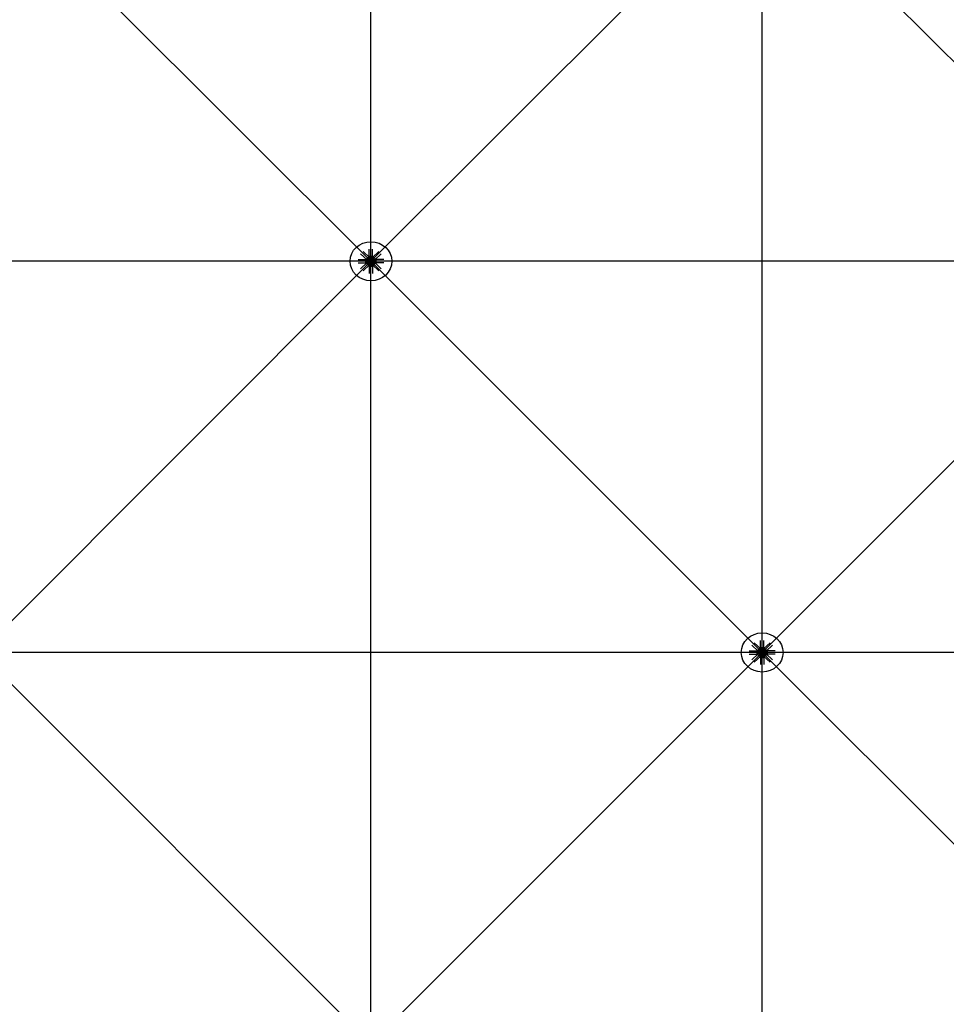
# Model space of a CAD drawing. Extents: x 1030.9 to 1120, y -1803.9 to -1744.8.
# Drawn here: x 1086.4 to 1090, y -1771.3 to -1767.6 of the extents above; entities that cross this region are included whole.
import ezdxf

# ---------------------------------------------------------------- set-up
doc = ezdxf.new("R2010")
doc.units = 0
doc.header["$LTSCALE"] = 200
doc.header["$MEASUREMENT"] = 0
doc.layers.get('0').update_dxf_attribs({"linetype": 'CONTINUOUS'})
for name, color, linetype in [('D', 7, 'CONTINUOUS'), ('mi', 7, 'CONTINUOUS'), ('ms', 7, 'CONTINUOUS')]:
    doc.layers.add(name, color=color, linetype=linetype)

msp = doc.modelspace()

# ---------------------------------------------------------------- linework, layer by layer
at = {"color": 7, "linetype": 'Continuous'}
for p, q in [((1087.7575, -1768.4766, 2.047), (1087.7327, -1768.4533, 2.047)), ((1087.7669, -1768.4678, 2.047), (1087.7421, -1768.4445, 2.047)), ((1087.7658, -1768.4626, 2.047), (1087.7658, -1768.4353, 2.047)), ((1087.7779, -1768.4678, 2.047), (1087.8028, -1768.4445, 2.047)), ((1087.7791, -1768.4626, 2.047), (1087.7791, -1768.4353, 2.047)), ((1087.7873, -1768.4766, 2.047), (1087.8122, -1768.4533, 2.047)), ((1087.7229, -1768.4755, 2.047), (1087.752, -1768.4755, 2.047)), ((1087.7229, -1768.488, 2.047), (1087.752, -1768.488, 2.047)), ((1087.7575, -1768.4869, 2.047), (1087.7327, -1768.5102, 2.047)), ((1087.7669, -1768.4957, 2.047), (1087.7421, -1768.519, 2.047)), ((1087.7563, -1768.4779, 2.047), (1087.752, -1768.4755, 2.047)), ((1087.752, -1768.4755, 2.047), (1087.752, -1768.488, 2.047)), ((1087.7563, -1768.4856, 2.047), (1087.752, -1768.488, 2.047)), ((1087.7563, -1768.4856, 2.047), (1087.7563, -1768.4779, 2.047)), ((1087.7563, -1768.4779, 2.047), (1087.7651, -1768.4779, 2.047)), ((1087.7563, -1768.4856, 2.047), (1087.7651, -1768.4856, 2.047)), ((1087.7567, -1768.4782, 2.047), (1087.7592, -1768.4782, 2.047)), ((1087.7592, -1768.48, 2.047), (1087.7567, -1768.48, 2.047)), ((1087.7592, -1768.4835, 2.047), (1087.7567, -1768.4835, 2.047)), ((1087.7567, -1768.4853, 2.047), (1087.7592, -1768.4853, 2.047)), ((1087.7595, -1768.4844, 2.047), (1087.7595, -1768.4791, 2.047)), ((1087.7619, -1768.4798, 2.047), (1087.7595, -1768.4798, 2.047)), ((1087.7619, -1768.48, 2.047), (1087.7595, -1768.48, 2.047)), ((1087.7619, -1768.4835, 2.047), (1087.7595, -1768.4835, 2.047)), ((1087.7619, -1768.4837, 2.047), (1087.7595, -1768.4837, 2.047)), ((1087.7604, -1768.4776, 2.047), (1087.7633, -1768.4775, 2.047)), ((1087.7604, -1768.4859, 2.047), (1087.7633, -1768.486, 2.047)), ((1087.7619, -1768.4844, 2.047), (1087.7619, -1768.4791, 2.047)), ((1087.7643, -1768.4782, 2.047), (1087.7622, -1768.4762, 2.047)), ((1087.7643, -1768.4853, 2.047), (1087.7622, -1768.4873, 2.047)), ((1087.7623, -1768.4782, 2.047), (1087.7648, -1768.4782, 2.047)), ((1087.7648, -1768.48, 2.047), (1087.7623, -1768.48, 2.047)), ((1087.7648, -1768.4835, 2.047), (1087.7623, -1768.4835, 2.047)), ((1087.7623, -1768.4853, 2.047), (1087.7648, -1768.4853, 2.047)), ((1087.7651, -1768.4849, 2.047), (1087.7651, -1768.4786, 2.047)), ((1087.7658, -1768.4626, 2.047), (1087.7791, -1768.4626, 2.047)), ((1087.7683, -1768.4667, 2.047), (1087.7658, -1768.4626, 2.047)), ((1087.7687, -1768.4742, 2.047), (1087.7666, -1768.4722, 2.047)), ((1087.7687, -1768.4893, 2.047), (1087.7666, -1768.4913, 2.047)), ((1087.768, -1768.4705, 2.047), (1087.7679, -1768.4732, 2.047)), ((1087.768, -1768.493, 2.047), (1087.7679, -1768.4903, 2.047)), ((1087.7765, -1768.4667, 2.047), (1087.7683, -1768.4667, 2.047)), ((1087.7683, -1768.4667, 2.047), (1087.7683, -1768.4749, 2.047)), ((1087.7683, -1768.4968, 2.047), (1087.7683, -1768.4886, 2.047)), ((1087.7687, -1768.467, 2.047), (1087.7687, -1768.4694, 2.047)), ((1087.7687, -1768.4722, 2.047), (1087.7687, -1768.4746, 2.047)), ((1087.7687, -1768.4913, 2.047), (1087.7687, -1768.4889, 2.047)), ((1087.7687, -1768.4965, 2.047), (1087.7687, -1768.4941, 2.047)), ((1087.7759, -1768.4749, 2.047), (1087.769, -1768.4749, 2.047)), ((1087.769, -1768.4886, 2.047), (1087.7759, -1768.4886, 2.047)), ((1087.7753, -1768.4697, 2.047), (1087.7696, -1768.4697, 2.047)), ((1087.7753, -1768.4719, 2.047), (1087.7696, -1768.4719, 2.047)), ((1087.7753, -1768.4938, 2.047), (1087.7696, -1768.4938, 2.047)), ((1087.7703, -1768.4719, 2.047), (1087.7703, -1768.4697, 2.047)), ((1087.7703, -1768.4916, 2.047), (1087.7703, -1768.4938, 2.047)), ((1087.7706, -1768.4694, 2.047), (1087.7706, -1768.467, 2.047)), ((1087.7706, -1768.4719, 2.047), (1087.7706, -1768.4697, 2.047)), ((1087.7706, -1768.4746, 2.047), (1087.7706, -1768.4722, 2.047)), ((1087.7706, -1768.4889, 2.047), (1087.7706, -1768.4913, 2.047)), ((1087.7706, -1768.4916, 2.047), (1087.7706, -1768.4938, 2.047)), ((1087.7706, -1768.4941, 2.047), (1087.7706, -1768.4965, 2.047)), ((1087.7743, -1768.4694, 2.047), (1087.7743, -1768.467, 2.047)), ((1087.7743, -1768.4719, 2.047), (1087.7743, -1768.4697, 2.047)), ((1087.7743, -1768.4746, 2.047), (1087.7743, -1768.4722, 2.047)), ((1087.7743, -1768.4889, 2.047), (1087.7743, -1768.4913, 2.047)), ((1087.7743, -1768.4916, 2.047), (1087.7743, -1768.4938, 2.047)), ((1087.7743, -1768.4941, 2.047), (1087.7743, -1768.4965, 2.047)), ((1087.7745, -1768.4719, 2.047), (1087.7745, -1768.4697, 2.047)), ((1087.7745, -1768.4916, 2.047), (1087.7745, -1768.4938, 2.047)), ((1087.7762, -1768.467, 2.047), (1087.7762, -1768.4694, 2.047)), ((1087.7762, -1768.4742, 2.047), (1087.7783, -1768.4722, 2.047)), ((1087.7762, -1768.4722, 2.047), (1087.7762, -1768.4746, 2.047)), ((1087.7762, -1768.4913, 2.047), (1087.7762, -1768.4889, 2.047)), ((1087.7762, -1768.4893, 2.047), (1087.7783, -1768.4913, 2.047)), ((1087.7762, -1768.4965, 2.047), (1087.7762, -1768.4941, 2.047)), ((1087.7765, -1768.4667, 2.047), (1087.7791, -1768.4626, 2.047)), ((1087.7765, -1768.4667, 2.047), (1087.7765, -1768.4749, 2.047)), ((1087.7765, -1768.4968, 2.047), (1087.7765, -1768.4886, 2.047)), ((1087.7769, -1768.4705, 2.047), (1087.7769, -1768.4732, 2.047)), ((1087.7769, -1768.493, 2.047), (1087.7769, -1768.4903, 2.047)), ((1087.7779, -1768.4957, 2.047), (1087.8028, -1768.519, 2.047)), ((1087.7885, -1768.4779, 2.047), (1087.7797, -1768.4779, 2.047)), ((1087.7797, -1768.4786, 2.047), (1087.7797, -1768.4849, 2.047)), ((1087.7885, -1768.4856, 2.047), (1087.7797, -1768.4856, 2.047)), ((1087.7826, -1768.4782, 2.047), (1087.7801, -1768.4782, 2.047)), ((1087.7801, -1768.48, 2.047), (1087.7826, -1768.48, 2.047)), ((1087.7801, -1768.4835, 2.047), (1087.7826, -1768.4835, 2.047)), ((1087.7826, -1768.4853, 2.047), (1087.7801, -1768.4853, 2.047)), ((1087.7805, -1768.4782, 2.047), (1087.7827, -1768.4762, 2.047)), ((1087.7805, -1768.4853, 2.047), (1087.7827, -1768.4873, 2.047)), ((1087.7845, -1768.4776, 2.047), (1087.7816, -1768.4775, 2.047)), ((1087.7845, -1768.4859, 2.047), (1087.7816, -1768.486, 2.047)), ((1087.7829, -1768.4791, 2.047), (1087.7829, -1768.4844, 2.047)), ((1087.7829, -1768.4798, 2.047), (1087.7853, -1768.4798, 2.047)), ((1087.7829, -1768.48, 2.047), (1087.7853, -1768.48, 2.047)), ((1087.7829, -1768.4835, 2.047), (1087.7853, -1768.4835, 2.047)), ((1087.7829, -1768.4837, 2.047), (1087.7853, -1768.4837, 2.047)), ((1087.7853, -1768.4791, 2.047), (1087.7853, -1768.4844, 2.047)), ((1087.7882, -1768.4782, 2.047), (1087.7857, -1768.4782, 2.047)), ((1087.7857, -1768.48, 2.047), (1087.7882, -1768.48, 2.047)), ((1087.7857, -1768.4835, 2.047), (1087.7882, -1768.4835, 2.047)), ((1087.7882, -1768.4853, 2.047), (1087.7857, -1768.4853, 2.047)), ((1087.7873, -1768.4869, 2.047), (1087.8122, -1768.5102, 2.047)), ((1087.7885, -1768.4779, 2.047), (1087.7928, -1768.4755, 2.047)), ((1087.7885, -1768.4779, 2.047), (1087.7885, -1768.4856, 2.047)), ((1087.7885, -1768.4856, 2.047), (1087.7928, -1768.488, 2.047)), ((1087.822, -1768.4755, 2.047), (1087.7928, -1768.4755, 2.047)), ((1087.7928, -1768.488, 2.047), (1087.7928, -1768.4755, 2.047)), ((1087.822, -1768.488, 2.047), (1087.7928, -1768.488, 2.047)), ((1087.7683, -1768.4968, 2.047), (1087.7658, -1768.5009, 2.047)), ((1087.7658, -1768.5009, 2.047), (1087.7791, -1768.5009, 2.047)), ((1087.7658, -1768.5009, 2.047), (1087.7658, -1768.5282, 2.047)), ((1087.7765, -1768.4968, 2.047), (1087.7683, -1768.4968, 2.047)), ((1087.7765, -1768.4968, 2.047), (1087.7791, -1768.5009, 2.047)), ((1087.7791, -1768.5009, 2.047), (1087.7791, -1768.5282, 2.047)), ((1089.2575, -1769.9766), (1089.2327, -1769.9533)), ((1089.2669, -1769.9678), (1089.2421, -1769.9445)), ((1089.2658, -1769.9626), (1089.2658, -1769.9353)), ((1089.2658, -1769.9626), (1089.2791, -1769.9626)), ((1089.2683, -1769.9667), (1089.2658, -1769.9626)), ((1089.2765, -1769.9667), (1089.2683, -1769.9667)), ((1089.2683, -1769.9667), (1089.2683, -1769.9749)), ((1089.2687, -1769.967), (1089.2687, -1769.9694)), ((1089.2706, -1769.9694), (1089.2706, -1769.967)), ((1089.2743, -1769.9694), (1089.2743, -1769.967)), ((1089.2762, -1769.967), (1089.2762, -1769.9694)), ((1089.2765, -1769.9667), (1089.2791, -1769.9626)), ((1089.2765, -1769.9667), (1089.2765, -1769.9749)), ((1089.2779, -1769.9678), (1089.3028, -1769.9445)), ((1089.2791, -1769.9626), (1089.2791, -1769.9353)), ((1089.2873, -1769.9766), (1089.3122, -1769.9533)), ((1089.2229, -1769.9755), (1089.252, -1769.9755)), ((1089.2229, -1769.988), (1089.252, -1769.988)), ((1089.2575, -1769.9869), (1089.2327, -1770.0102)), ((1089.2669, -1769.9957), (1089.2421, -1770.019)), ((1089.2563, -1769.9779), (1089.252, -1769.9755)), ((1089.252, -1769.9755), (1089.252, -1769.988)), ((1089.2563, -1769.9856), (1089.252, -1769.988)), ((1089.2563, -1769.9856), (1089.2563, -1769.9779)), ((1089.2563, -1769.9779), (1089.2651, -1769.9779)), ((1089.2563, -1769.9856), (1089.2651, -1769.9856)), ((1089.2567, -1769.9782), (1089.2592, -1769.9782)), ((1089.2592, -1769.98), (1089.2567, -1769.98)), ((1089.2592, -1769.9835), (1089.2567, -1769.9835)), ((1089.2567, -1769.9853), (1089.2592, -1769.9853)), ((1089.2595, -1769.9844), (1089.2595, -1769.9791)), ((1089.2619, -1769.9798), (1089.2595, -1769.9798)), ((1089.2619, -1769.98), (1089.2595, -1769.98)), ((1089.2619, -1769.9835), (1089.2595, -1769.9835)), ((1089.2619, -1769.9837), (1089.2595, -1769.9837)), ((1089.2604, -1769.9776), (1089.2633, -1769.9775)), ((1089.2604, -1769.9859), (1089.2633, -1769.986)), ((1089.2619, -1769.9844), (1089.2619, -1769.9791)), ((1089.2643, -1769.9782), (1089.2622, -1769.9762)), ((1089.2643, -1769.9853), (1089.2622, -1769.9873)), ((1089.2623, -1769.9782), (1089.2648, -1769.9782)), ((1089.2648, -1769.98), (1089.2623, -1769.98)), ((1089.2648, -1769.9835), (1089.2623, -1769.9835)), ((1089.2623, -1769.9853), (1089.2648, -1769.9853)), ((1089.2651, -1769.9849), (1089.2651, -1769.9786)), ((1089.2683, -1769.9968), (1089.2658, -1770.0009)), ((1089.2658, -1770.0009), (1089.2791, -1770.0009)), ((1089.2658, -1770.0009), (1089.2658, -1770.0282)), ((1089.2687, -1769.9742), (1089.2666, -1769.9722)), ((1089.2687, -1769.9893), (1089.2666, -1769.9913)), ((1089.268, -1769.9705), (1089.2679, -1769.9732)), ((1089.268, -1769.993), (1089.2679, -1769.9903)), ((1089.2683, -1769.9968), (1089.2683, -1769.9886)), ((1089.2765, -1769.9968), (1089.2683, -1769.9968)), ((1089.2687, -1769.9722), (1089.2687, -1769.9746)), ((1089.2687, -1769.9913), (1089.2687, -1769.9889)), ((1089.2687, -1769.9965), (1089.2687, -1769.9941)), ((1089.2759, -1769.9749), (1089.269, -1769.9749)), ((1089.269, -1769.9886), (1089.2759, -1769.9886)), ((1089.2753, -1769.9697), (1089.2696, -1769.9697)), ((1089.2753, -1769.9719), (1089.2696, -1769.9719)), ((1089.2753, -1769.9938), (1089.2696, -1769.9938)), ((1089.2703, -1769.9719), (1089.2703, -1769.9697)), ((1089.2703, -1769.9916), (1089.2703, -1769.9938)), ((1089.2706, -1769.9719), (1089.2706, -1769.9697)), ((1089.2706, -1769.9746), (1089.2706, -1769.9722)), ((1089.2706, -1769.9889), (1089.2706, -1769.9913)), ((1089.2706, -1769.9916), (1089.2706, -1769.9938)), ((1089.2706, -1769.9941), (1089.2706, -1769.9965)), ((1089.2743, -1769.9719), (1089.2743, -1769.9697)), ((1089.2743, -1769.9746), (1089.2743, -1769.9722)), ((1089.2743, -1769.9889), (1089.2743, -1769.9913)), ((1089.2743, -1769.9916), (1089.2743, -1769.9938)), ((1089.2743, -1769.9941), (1089.2743, -1769.9965)), ((1089.2745, -1769.9719), (1089.2745, -1769.9697)), ((1089.2745, -1769.9916), (1089.2745, -1769.9938)), ((1089.2762, -1769.9742), (1089.2783, -1769.9722)), ((1089.2762, -1769.9722), (1089.2762, -1769.9746)), ((1089.2762, -1769.9913), (1089.2762, -1769.9889)), ((1089.2762, -1769.9893), (1089.2783, -1769.9913)), ((1089.2762, -1769.9965), (1089.2762, -1769.9941)), ((1089.2765, -1769.9968), (1089.2765, -1769.9886)), ((1089.2765, -1769.9968), (1089.2791, -1770.0009)), ((1089.2769, -1769.9705), (1089.2769, -1769.9732)), ((1089.2769, -1769.993), (1089.2769, -1769.9903)), ((1089.2779, -1769.9957), (1089.3028, -1770.019)), ((1089.2791, -1770.0009), (1089.2791, -1770.0282)), ((1089.2885, -1769.9779), (1089.2797, -1769.9779)), ((1089.2797, -1769.9786), (1089.2797, -1769.9849)), ((1089.2885, -1769.9856), (1089.2797, -1769.9856)), ((1089.2826, -1769.9782), (1089.2801, -1769.9782)), ((1089.2801, -1769.98), (1089.2826, -1769.98)), ((1089.2801, -1769.9835), (1089.2826, -1769.9835)), ((1089.2826, -1769.9853), (1089.2801, -1769.9853)), ((1089.2805, -1769.9782), (1089.2827, -1769.9762)), ((1089.2805, -1769.9853), (1089.2827, -1769.9873)), ((1089.2845, -1769.9776), (1089.2816, -1769.9775)), ((1089.2845, -1769.9859), (1089.2816, -1769.986)), ((1089.2829, -1769.9791), (1089.2829, -1769.9844)), ((1089.2829, -1769.9798), (1089.2853, -1769.9798)), ((1089.2829, -1769.98), (1089.2853, -1769.98)), ((1089.2829, -1769.9835), (1089.2853, -1769.9835)), ((1089.2829, -1769.9837), (1089.2853, -1769.9837)), ((1089.2853, -1769.9791), (1089.2853, -1769.9844)), ((1089.2882, -1769.9782), (1089.2857, -1769.9782)), ((1089.2857, -1769.98), (1089.2882, -1769.98)), ((1089.2857, -1769.9835), (1089.2882, -1769.9835)), ((1089.2882, -1769.9853), (1089.2857, -1769.9853)), ((1089.2873, -1769.9869), (1089.3122, -1770.0102)), ((1089.2885, -1769.9779), (1089.2928, -1769.9755)), ((1089.2885, -1769.9779), (1089.2885, -1769.9856)), ((1089.2885, -1769.9856), (1089.2928, -1769.988)), ((1089.322, -1769.9755), (1089.2928, -1769.9755)), ((1089.2928, -1769.988), (1089.2928, -1769.9755)), ((1089.322, -1769.988), (1089.2928, -1769.988))]:
    msp.add_line(p, q, dxfattribs=at)
for centre, major_axis, ratio, start_param, end_param in [((1087.7622, -1768.4722, 2.047), (0.00498, 0.00411), 0.702742, 0.090155, 3.231747), ((1087.7579, -1768.4791, 2.047), (0.00153, 0), 0.9375, 2.479999, 3.803186), ((1087.762, -1768.4817, 2.047), (-0.00563, 0), 0.9375, -0.340099, 0.340099), ((1087.7579, -1768.4844, 2.047), (-0.00153, 0), 0.9375, -0.661593, 0.661593), ((1087.7622, -1768.4913, 2.047), (-0.00498, 0.00411), 0.702742, -0.090155, 3.051438), ((1087.758, -1768.4791, 2.047), (-0.00153, 0), 0.9375, 2.479999, 3.803186), ((1087.7539, -1768.4817, 2.047), (-0.00563, 0), 0.9375, 2.801494, 3.481691), ((1087.758, -1768.4844, 2.047), (0.00153, 0), 0.9375, -0.661593, 0.661593), ((1087.7644, -1768.4742, 2.047), (0.00307, 0.00253), 0.702742, -0.632579, 3.954482), ((1087.7644, -1768.4893, 2.047), (-0.00307, 0.00253), 0.702742, -0.812889, 3.774172), ((1087.7644, -1768.4893, 2.047), (-0.0023, 0.0019), 0.702742, -0.090155, 3.051438), ((1087.7644, -1768.4742, 2.047), (0.0023, 0.0019), 0.702742, 0.090155, 3.231747), ((1087.7635, -1768.4791, 2.047), (0.00153, 0), 0.9375, 2.479999, 3.803186), ((1087.7676, -1768.4817, 2.047), (-0.00563, 0), 0.9375, -0.340099, 0.340099), ((1087.7635, -1768.4844, 2.047), (-0.00153, 0), 0.9375, -0.661593, 0.661593), ((1087.7636, -1768.4791, 2.047), (-0.00153, 0), 0.9375, 2.479999, 3.803186), ((1087.7595, -1768.4817, 2.047), (-0.00563, 0), 0.9375, 2.801494, 3.481691), ((1087.7636, -1768.4844, 2.047), (0.00153, 0), 0.9375, -0.661593, 0.661593), ((1087.7724, -1768.4817, 2.047), (-0.008, 0), 0.9375, -1.149354, -0.421442), ((1087.7724, -1768.4817, 2.047), (0.008, 0), 0.9375, 3.563035, 4.290947), ((1087.7724, -1768.4817, 2.047), (0.008, 0), 0.9375, 3.563035, 4.290947), ((1087.7696, -1768.4681, 2.047), (-0.00153, 0), 0.9375, 4.050796, 5.373982), ((1087.7696, -1768.4682, 2.047), (0.00153, 0), 0.9375, 4.050796, 5.373982), ((1087.7696, -1768.4733, 2.047), (-0.00153, 0), 0.9375, 4.050796, 5.373982), ((1087.7696, -1768.4735, 2.047), (0.00153, 0), 0.9375, 4.050796, 5.373982), ((1087.7696, -1768.49, 2.047), (-0.00153, 0), 0.9375, 4.050796, 5.373982), ((1087.7696, -1768.4902, 2.047), (0.00153, 0), 0.9375, 4.050796, 5.373982), ((1087.7696, -1768.4953, 2.047), (-0.00153, 0), 0.9375, 4.050796, 5.373982), ((1087.7724, -1768.4719, 2.047), (0.00563, 0), 0.9375, 1.230698, 1.910895), ((1087.7724, -1768.4644, 2.047), (0.00563, 0), 0.9375, 4.37229, 5.052488), ((1087.7724, -1768.4772, 2.047), (0.00562, 0), 0.9375, 1.230698, 1.910895), ((1087.7724, -1768.4696, 2.047), (0.00562, 0), 0.9375, 4.37229, 5.052488), ((1087.7724, -1768.4939, 2.047), (0.00562, 0), 0.9375, 1.230698, 1.910895), ((1087.7724, -1768.4863, 2.047), (0.00562, 0), 0.9375, 4.37229, 5.052488), ((1087.7724, -1768.4991, 2.047), (0.00563, 0), 0.9375, 1.230698, 1.910895), ((1087.7753, -1768.4681, 2.047), (0.00153, 0), 0.9375, 0.909203, 2.23239), ((1087.7753, -1768.4682, 2.047), (-0.00153, 0), 0.9375, 0.909203, 2.23239), ((1087.7753, -1768.4733, 2.047), (0.00153, 0), 0.9375, 0.909203, 2.23239), ((1087.7753, -1768.4735, 2.047), (-0.00153, 0), 0.9375, 0.909203, 2.23239), ((1087.7753, -1768.49, 2.047), (0.00153, 0), 0.9375, 0.909203, 2.23239), ((1087.7753, -1768.4902, 2.047), (-0.00153, 0), 0.9375, 0.909203, 2.23239), ((1087.7753, -1768.4953, 2.047), (0.00153, 0), 0.9375, 0.909203, 2.23239), ((1087.7724, -1768.4817, 2.047), (0.008, 0), 0.9375, 0.421442, 1.149354), ((1087.7724, -1768.4817, 2.047), (-0.008, 0), 0.9375, 1.992238, 2.720151), ((1087.7724, -1768.4817, 2.047), (-0.008, 0), 0.9375, 1.992238, 2.720151), ((1087.7805, -1768.4742, 2.047), (-0.00307, 0.00253), 0.702742, 2.328704, 6.915765), ((1087.7805, -1768.4893, 2.047), (0.00307, 0.00253), 0.702742, 2.509013, 7.096074), ((1087.7826, -1768.4722, 2.047), (-0.00498, 0.00411), 0.702742, 3.051438, 6.19303), ((1087.7826, -1768.4913, 2.047), (0.00498, 0.00411), 0.702742, 3.231747, 6.37334), ((1087.7805, -1768.4742, 2.047), (-0.0023, 0.0019), 0.702742, 3.051438, 6.19303), ((1087.7805, -1768.4893, 2.047), (0.0023, 0.0019), 0.702742, 3.231747, 6.37334), ((1087.7813, -1768.4791, 2.047), (0.00153, 0), 0.9375, 2.479999, 3.803186), ((1087.7854, -1768.4817, 2.047), (-0.00563, 0), 0.9375, -0.340099, 0.340099), ((1087.7813, -1768.4844, 2.047), (-0.00153, 0), 0.9375, -0.661593, 0.661593), ((1087.7814, -1768.4791, 2.047), (-0.00153, 0), 0.9375, 2.479999, 3.803186), ((1087.7773, -1768.4817, 2.047), (-0.00563, 0), 0.9375, 2.801494, 3.481691), ((1087.7814, -1768.4844, 2.047), (0.00153, 0), 0.9375, -0.661593, 0.661593), ((1087.7869, -1768.4791, 2.047), (0.00153, 0), 0.9375, 2.479999, 3.803186), ((1087.791, -1768.4817, 2.047), (-0.00563, 0), 0.9375, -0.340099, 0.340099), ((1087.7869, -1768.4844, 2.047), (-0.00153, 0), 0.9375, -0.661593, 0.661593), ((1087.787, -1768.4791, 2.047), (-0.00153, 0), 0.9375, 2.479999, 3.803186), ((1087.7829, -1768.4817, 2.047), (-0.00563, 0), 0.9375, 2.801494, 3.481691), ((1087.787, -1768.4844, 2.047), (0.00153, 0), 0.9375, -0.661593, 0.661593), ((1087.7696, -1768.4954, 2.047), (0.00153, 0), 0.9375, 4.050796, 5.373982), ((1087.7724, -1768.4916, 2.047), (0.00563, 0), 0.9375, 4.37229, 5.052488), ((1087.7753, -1768.4954, 2.047), (-0.00153, 0), 0.9375, 0.909203, 2.23239), ((1089.2622, -1769.9722), (0.00498, 0.00411), 0.702742, 0.090155, 3.231747), ((1089.2696, -1769.9681), (-0.00153, 0), 0.9375, 4.050796, 5.373982), ((1089.2724, -1769.9719), (0.00563, 0), 0.9375, 1.230698, 1.910895), ((1089.2753, -1769.9681), (0.00153, 0), 0.9375, 0.909203, 2.23239), ((1089.2826, -1769.9722), (-0.00498, 0.00411), 0.702742, 3.051438, 6.19303), ((1089.2579, -1769.9791), (0.00153, 0), 0.9375, 2.479999, 3.803186), ((1089.262, -1769.9817), (-0.00563, 0), 0.9375, -0.340099, 0.340099), ((1089.2579, -1769.9844), (-0.00153, 0), 0.9375, -0.661593, 0.661593), ((1089.2622, -1769.9913), (-0.00498, 0.00411), 0.702742, -0.090155, 3.051438), ((1089.258, -1769.9791), (-0.00153, 0), 0.9375, 2.479999, 3.803186), ((1089.2539, -1769.9817), (-0.00563, 0), 0.9375, 2.801494, 3.481691), ((1089.258, -1769.9844), (0.00153, 0), 0.9375, -0.661593, 0.661593), ((1089.2644, -1769.9742), (0.00307, 0.00253), 0.702742, -0.632579, 3.954482), ((1089.2644, -1769.9893), (-0.00307, 0.00253), 0.702742, -0.812889, 3.774172), ((1089.2644, -1769.9893), (-0.0023, 0.0019), 0.702742, -0.090155, 3.051438), ((1089.2644, -1769.9742), (0.0023, 0.0019), 0.702742, 0.090155, 3.231747), ((1089.2635, -1769.9791), (0.00153, 0), 0.9375, 2.479999, 3.803186), ((1089.2676, -1769.9817), (-0.00563, 0), 0.9375, -0.340099, 0.340099), ((1089.2635, -1769.9844), (-0.00153, 0), 0.9375, -0.661593, 0.661593), ((1089.2636, -1769.9791), (-0.00153, 0), 0.9375, 2.479999, 3.803186), ((1089.2595, -1769.9817), (-0.00563, 0), 0.9375, 2.801494, 3.481691), ((1089.2636, -1769.9844), (0.00153, 0), 0.9375, -0.661593, 0.661593), ((1089.2724, -1769.9817), (-0.008, 0), 0.9375, -1.149354, -0.421442), ((1089.2724, -1769.9817), (0.008, 0), 0.9375, 3.563035, 4.290947), ((1089.2724, -1769.9817), (0.008, 0), 0.9375, 3.563035, 4.290947), ((1089.2696, -1769.9682), (0.00153, 0), 0.9375, 4.050796, 5.373982), ((1089.2696, -1769.9733), (-0.00153, 0), 0.9375, 4.050796, 5.373982), ((1089.2696, -1769.9735), (0.00153, 0), 0.9375, 4.050796, 5.373982), ((1089.2696, -1769.99), (-0.00153, 0), 0.9375, 4.050796, 5.373982), ((1089.2696, -1769.9902), (0.00153, 0), 0.9375, 4.050796, 5.373982), ((1089.2696, -1769.9953), (-0.00153, 0), 0.9375, 4.050796, 5.373982), ((1089.2696, -1769.9954), (0.00153, 0), 0.9375, 4.050796, 5.373982), ((1089.2724, -1769.9644), (0.00563, 0), 0.9375, 4.37229, 5.052488), ((1089.2724, -1769.9772), (0.00562, 0), 0.9375, 1.230698, 1.910895), ((1089.2724, -1769.9696), (0.00562, 0), 0.9375, 4.37229, 5.052488), ((1089.2724, -1769.9939), (0.00562, 0), 0.9375, 1.230698, 1.910895), ((1089.2724, -1769.9863), (0.00562, 0), 0.9375, 4.37229, 5.052488), ((1089.2724, -1769.9991), (0.00563, 0), 0.9375, 1.230698, 1.910895), ((1089.2724, -1769.9916), (0.00563, 0), 0.9375, 4.37229, 5.052488), ((1089.2753, -1769.9682), (-0.00153, 0), 0.9375, 0.909203, 2.23239), ((1089.2753, -1769.9733), (0.00153, 0), 0.9375, 0.909203, 2.23239), ((1089.2753, -1769.9735), (-0.00153, 0), 0.9375, 0.909203, 2.23239), ((1089.2753, -1769.99), (0.00153, 0), 0.9375, 0.909203, 2.23239), ((1089.2753, -1769.9902), (-0.00153, 0), 0.9375, 0.909203, 2.23239), ((1089.2753, -1769.9953), (0.00153, 0), 0.9375, 0.909203, 2.23239), ((1089.2753, -1769.9954), (-0.00153, 0), 0.9375, 0.909203, 2.23239), ((1089.2724, -1769.9817), (0.008, 0), 0.9375, 0.421442, 1.149354), ((1089.2724, -1769.9817), (-0.008, 0), 0.9375, 1.992238, 2.720151), ((1089.2724, -1769.9817), (-0.008, 0), 0.9375, 1.992238, 2.720151), ((1089.2805, -1769.9742), (-0.00307, 0.00253), 0.702742, 2.328704, 6.915765), ((1089.2805, -1769.9893), (0.00307, 0.00253), 0.702742, 2.509013, 7.096074), ((1089.2826, -1769.9913), (0.00498, 0.00411), 0.702742, 3.231747, 6.37334), ((1089.2805, -1769.9742), (-0.0023, 0.0019), 0.702742, 3.051438, 6.19303), ((1089.2805, -1769.9893), (0.0023, 0.0019), 0.702742, 3.231747, 6.37334), ((1089.2813, -1769.9791), (0.00153, 0), 0.9375, 2.479999, 3.803186), ((1089.2854, -1769.9817), (-0.00563, 0), 0.9375, -0.340099, 0.340099), ((1089.2813, -1769.9844), (-0.00153, 0), 0.9375, -0.661593, 0.661593), ((1089.2814, -1769.9791), (-0.00153, 0), 0.9375, 2.479999, 3.803186), ((1089.2773, -1769.9817), (-0.00563, 0), 0.9375, 2.801494, 3.481691), ((1089.2814, -1769.9844), (0.00153, 0), 0.9375, -0.661593, 0.661593), ((1089.2869, -1769.9791), (0.00153, 0), 0.9375, 2.479999, 3.803186), ((1089.291, -1769.9817), (-0.00563, 0), 0.9375, -0.340099, 0.340099), ((1089.2869, -1769.9844), (-0.00153, 0), 0.9375, -0.661593, 0.661593), ((1089.287, -1769.9791), (-0.00153, 0), 0.9375, 2.479999, 3.803186), ((1089.2829, -1769.9817), (-0.00563, 0), 0.9375, 2.801494, 3.481691), ((1089.287, -1769.9844), (0.00153, 0), 0.9375, -0.661593, 0.661593)]:
    msp.add_ellipse(centre, major_axis=major_axis, ratio=ratio, start_param=start_param, end_param=end_param, dxfattribs=at)
at = {"color": 7, "linetype": 'Continuous', "extrusion": (0, 0, -1)}
for centre, major_axis, start_param, end_param in [((1087.7622, -1768.4722, 2.047), (0.00498, 0.00411), 2.416355, 3.051438), ((1087.7622, -1768.4913, 2.047), (-0.00498, 0.00411), 0.090155, 0.725238), ((1087.7622, -1768.4722, 2.047), (0.00498, 0.00411), -0.090155, 0.544928), ((1087.7622, -1768.4913, 2.047), (-0.00498, 0.00411), 2.596664, 3.231747), ((1087.7826, -1768.4722, 2.047), (-0.00498, 0.00411), -0.544928, 0.090155), ((1087.7826, -1768.4913, 2.047), (0.00498, 0.00411), 3.051438, 3.686521), ((1087.7826, -1768.4722, 2.047), (-0.00498, 0.00411), 3.231747, 3.86683), ((1087.7826, -1768.4913, 2.047), (0.00498, 0.00411), -0.725238, -0.090155), ((1089.2622, -1769.9722), (0.00498, 0.00411), -0.090155, 0.544928), ((1089.2826, -1769.9722), (-0.00498, 0.00411), -0.544928, 0.090155), ((1089.2622, -1769.9722), (0.00498, 0.00411), 2.416355, 3.051438), ((1089.2622, -1769.9913), (-0.00498, 0.00411), 0.090155, 0.725238), ((1089.2622, -1769.9913), (-0.00498, 0.00411), 2.596664, 3.231747), ((1089.2826, -1769.9913), (0.00498, 0.00411), 3.051438, 3.686521), ((1089.2826, -1769.9722), (-0.00498, 0.00411), 3.231747, 3.86683), ((1089.2826, -1769.9913), (0.00498, 0.00411), -0.725238, -0.090155)]:
    msp.add_ellipse(centre, major_axis=major_axis, ratio=0.702742, start_param=start_param, end_param=end_param, dxfattribs=at)
at = {"color": 7, "linetype": 'Continuous'}
for p in [(1087.7724, -1768.4817, 2.047), (1089.2724, -1769.9817)]:
    msp.add_point(p, dxfattribs=at)
at = {"layer": 'D'}
for p, q in [((1087.7724, -1768.4817, 2.047), (1086.2724, -1766.9817)), ((1087.7724, -1768.4817, 2.047), (1089.2724, -1766.9817)), ((1090.7724, -1768.4817, 2.047), (1089.2724, -1766.9817)), ((1086.2724, -1769.9817), (1087.7724, -1768.4817, 2.047)), ((1089.2724, -1769.9817), (1087.7724, -1768.4817, 2.047)), ((1089.2724, -1769.9817), (1090.7724, -1768.4817, 2.047)), ((1087.7724, -1771.4817, 2.047), (1086.2724, -1769.9817)), ((1087.7724, -1771.4817, 2.047), (1089.2724, -1769.9817)), ((1090.7724, -1771.4817, 2.047), (1089.2724, -1769.9817))]:
    msp.add_line(p, q, dxfattribs=at)
at = {"layer": 'mi', "color": 4}
for p, q in [((1089.2724, -1769.9817), (1089.2724, -1766.9817)), ((1089.2724, -1769.9817), (1086.2724, -1769.9817)), ((1089.2724, -1772.9817), (1089.2724, -1769.9817)), ((1092.2724, -1769.9817), (1089.2724, -1769.9817))]:
    msp.add_line(p, q, dxfattribs=at)
msp.add_ellipse((1089.2724, -1769.9817), major_axis=(0.08, 0), ratio=0.9375, dxfattribs=at)
at = {"layer": 'ms', "color": 1}
for p, q in [((1087.7724, -1768.4817, 2.047), (1087.7724, -1765.4817, 2.047)), ((1087.7724, -1768.4817, 2.047), (1084.7724, -1768.4817, 2.047)), ((1087.7724, -1771.4817, 2.047), (1087.7724, -1768.4817, 2.047)), ((1090.7724, -1768.4817, 2.047), (1087.7724, -1768.4817, 2.047))]:
    msp.add_line(p, q, dxfattribs=at)
msp.add_ellipse((1087.7724, -1768.4817, 2.047), major_axis=(0.08, 0), ratio=0.9375, dxfattribs=at)

doc.saveas('drawing.dxf')
